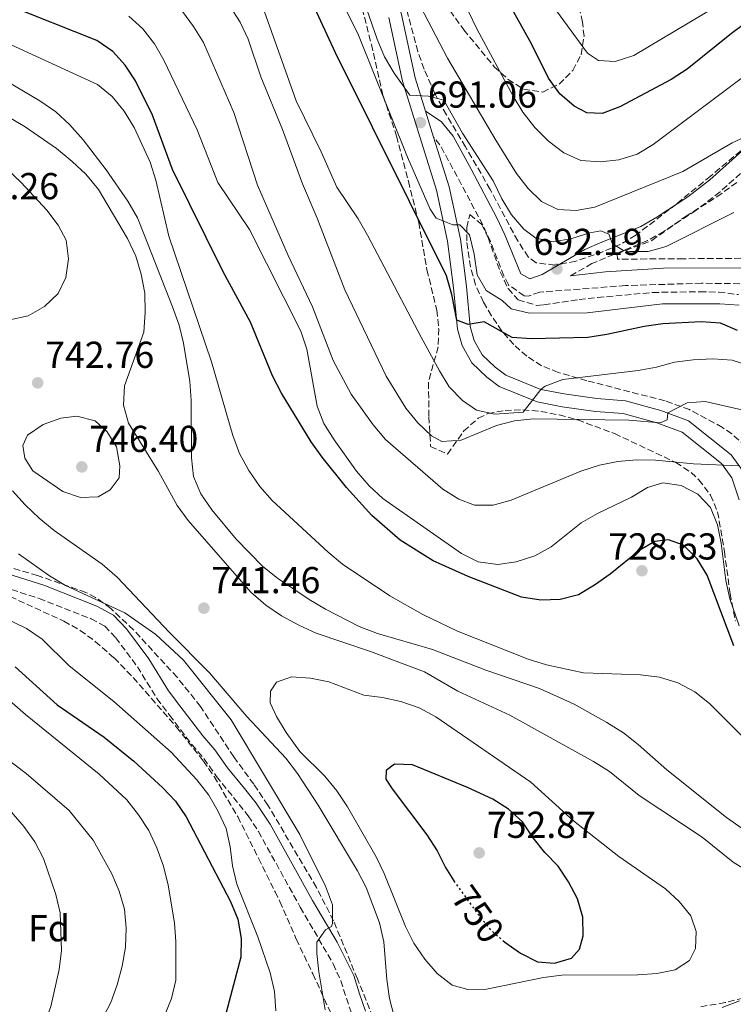
# Model space of a CAD drawing. Units: metres. Extents: x 559793 to 563231, y 4717123 to 4719467.
# Drawn here: x 560469 to 560660, y 4717835 to 4718098 of the extents above; entities that cross this region are included whole.
import ezdxf
from ezdxf.enums import TextEntityAlignment as Align

# ---------------------------------------------------------------- set-up
doc = ezdxf.new("R2010")
doc.units = ezdxf.units.M
doc.header["$MEASUREMENT"] = 0
doc.linetypes.add('DGN Style 3', pattern=[2.435890702152634, 1.739921930109024, -0.6959687720436097])
doc.linetypes.add('DGN Style 5', pattern=[1.217945351076317, 0.5219765790327072, -0.6959687720436097])
for name, color, linetype, lineweight in [('Camino', 7, 'DGN Style 3', 0), ('Cota de curva de nivel directora', 7, 'Continuous', 0), ('Cota de punto acotado terreno', 7, 'Continuous', 0), ('Curva de nivel directora', 30, 'Continuous', 30), ('Curva de nivel directora no vista', 30, 'DGN Style 5', 30), ('Curva de nivel intermedia', 30, 'Continuous', 0), ('Etiqueta de zona arbolada', 92, 'Continuous', 0), ('Línea de pista sin pavimentar', 7, 'Continuous', 0), ('Margen derecho', 7, 'Continuous', 0), ('Punto acotado terreno (símbolo)', 7, 'Continuous', 0), ('Zona arbolada', 92, 'DGN Style 3', 0)]:
    doc.layers.add(name, color=color, linetype=linetype, lineweight=lineweight)
doc.styles.add('Style-Arial', font='arial.ttf')

# ---------------------------------------------------------------- blocks, each defined once
blk = doc.blocks.new('5PATER')
at = {"layer": 'Punto acotado terreno (símbolo)', "linetype": 'Continuous', "lineweight": 0}
h = blk.add_hatch(color=51, dxfattribs=at)
edge = h.paths.add_edge_path()
edge.add_ellipse((0, 0), major_axis=(-0.1095731443231308, -0.1110710700762829), ratio=0.9994222409660317, start_angle=0, end_angle=360)

msp = doc.modelspace()

# ---------------------------------------------------------------- linework, layer by layer
at = {"layer": 'Camino', "color": 7, "linetype": 'DGN Style 3', "lineweight": 0}
for points in [[(560671.3599999979, 4718027.570000002, 695.0700000000071), (560651.3900000011, 4718027.84, 694.5099999999949), (560631.0799999977, 4718027.2, 693.600000000006), (560608.1900000017, 4718025.45, 691.3600000000007), (560605.1000000006, 4718024.410000001, 691.3500000000058), (560603.9899999973, 4718024.449999999, 691.279999999999), (560599.7800000008, 4718027.430000001, 690.6100000000007), (560598.5300000012, 4718029.82, 690.4199999999983), (560594.9699999985, 4718039.050000002, 689.8399999999967), (560592.9499999977, 4718043.400000001, 689.7200000000012), (560586.1299999983, 4718056.32, 690.1999999999972), (560581.4999999992, 4718064.790000002, 690.1999999999972), (560579.7800000003, 4718066.859999999, 690.1999999999972)], [(560669.1099999994, 4718063.700000001, 685.2599999999948), (560656.350000001, 4718052.25, 685.7599999999949), (560649.9699999972, 4718047.340000002, 686.5800000000019), (560641.3299999982, 4718041.670000001, 687.9700000000012), (560637.0100000021, 4718039.240000002, 688.6199999999953), (560622.129999998, 4718033.119999999, 691.1699999999984), (560616.3900000004, 4718029.800000002, 691.3600000000007)], [(560464.6799999997, 4717946.66, 734.679999999993), (560474.3500000013, 4717943.560000002, 734.7899999999937), (560488.2499999997, 4717938.140000002, 734.7700000000042), (560491.9099999986, 4717936.15, 734.600000000006), (560494.8199999989, 4717933.060000001, 734.600000000006), (560500.6200000015, 4717925.310000001, 734.5899999999965), (560505.8699999995, 4717916.770000001, 734.2899999999936), (560509.1799999999, 4717912.390000001, 734.0899999999967), (560515.2199999993, 4717904.460000002, 733.3200000000071), (560518.3900000011, 4717900.790000002, 732.3999999999943), (560521.7600000016, 4717895.990000002, 732.3999999999943), (560526.3099999981, 4717890.390000002, 732.4199999999983), (560530.2300000008, 4717885.480000001, 733), (560532.9600000001, 4717881.280000002, 733.1600000000037), (560544.1700000016, 4717861.000000001, 734.0200000000042), (560552.9499999993, 4717845.9, 736.0899999999967), (560555.0100000022, 4717841.380000001, 736.5399999999937), (560556.4800000008, 4717836.730000001, 736.6600000000037), (560558.1299999983, 4717831.900000001, 737.4600000000065)]]:
    msp.add_polyline3d(points, dxfattribs=at)
at = {"layer": 'Curva de nivel directora', "color": 30, "linetype": 'Continuous', "lineweight": 30, "flags": 128}
for points, elevation in [([(560683.8399999992, 4718112.77), (560659.44, 4718094.600000001), (560647.5699999989, 4718085.02), (560643.2599999994, 4718082.330000001), (560629.5499999989, 4718075.010000001), (560624.8899999985, 4718073.180000001), (560620.7699999991, 4718073.380000002), (560617.3600000005, 4718075.210000002), (560613.5400000005, 4718078.430000001), (560610.5099999995, 4718082.619999999), (560605.9599999988, 4718091.859999999), (560586.2699999991, 4718127.190000001)], 675.0000000000001), ([(560661.0599999982, 4718015.180000001), (560656.4499999993, 4718017.130000001), (560651.3499999986, 4718017.54), (560641.069999999, 4718017.020000001), (560636.0599999999, 4718016.300000002), (560626.0799999998, 4718014.100000001), (560620.9900000005, 4718013.290000001), (560605.8600000005, 4718012.960000002), (560600.7699999987, 4718013.290000001), (560593.2999999986, 4718017.550000001), (560589.0400000006, 4718016.770000001), (560586.0299999999, 4718017.949999999), (560584.6500000008, 4718024.830000001), (560583.209999999, 4718029.810000001), (560553.5999999996, 4718089.45), (560540.7000000004, 4718117.24)], 700.0000000000001), ([(560660.0900000003, 4717930.900000002), (560652.9199999999, 4717949.78), (560650.2399999999, 4717954.180000002), (560646.5699999997, 4717957.78), (560642.5699999988, 4717959.220000002), (560638.9000000008, 4717958.770000001), (560634.8999999999, 4717956.470000001), (560626.9699999995, 4717950.050000001), (560622.8399999988, 4717947.100000001), (560618.5599999984, 4717944.53), (560613.5899999996, 4717943.32), (560608.4299999987, 4717943.11), (560603.319999999, 4717943.900000002), (560589.0299999994, 4717949.470000002), (560579.7099999988, 4717953.609999999), (560570.8799999999, 4717959.11), (560563.3200000004, 4717965.750000001), (560556.5399999989, 4717973.25), (560549.980000001, 4717981.33), (560547.0799999996, 4717985.4), (560539.1299999991, 4717998.480000001), (560536.6999999994, 4718003.050000002), (560530.85, 4718017.439999999), (560523.5199999987, 4718030.859999999), (560510.019999998, 4718058.250000002), (560504.6499999992, 4718072.750000001), (560500.1299999997, 4718081.92), (560497.3800000004, 4718086.12), (560494.0199999987, 4718089.820000002), (560489.7599999984, 4718092.720000003), (560465.9899999995, 4718102.180000001)], 725.0000000000001), ([(560467.9299999997, 4717925.310000001), (560479.1399999991, 4717915.130000001), (560491.7099999997, 4717906.470000002), (560499.7099999995, 4717900.060000001), (560507.3699999994, 4717893.060000001), (560510.7800000003, 4717889.33), (560513.6300000001, 4717885.220000002), (560525.5199999991, 4717862.590000001), (560527.4799999993, 4717857.800000001), (560528.4000000001, 4717852.690000001), (560528.2900000006, 4717847.690000001), (560524.3300000001, 4717832.9)], 725.0000000000001), ([(560598.2899999998, 4717852.160000001), (560598.8199999996, 4717851.7), (560603.0099999983, 4717848.770000001), (560607.5599999991, 4717846.45), (560612.1500000001, 4717846.060000001), (560616.6699999997, 4717847.369999999), (560618.829999999, 4717849.789999999), (560619.7499999999, 4717853.33), (560619.7000000007, 4717858.33), (560618.2999999991, 4717863.25), (560615.8200000003, 4717867.82), (560613.0699999989, 4717872.01), (560609.5300000005, 4717875.680000001), (560606.3900000001, 4717879.609999999), (560603.5699999994, 4717883.810000001), (560599.8299999998, 4717887.210000001), (560595.5899999997, 4717889.910000001), (560588.8300000007, 4717893.050000002), (560574.1499999999, 4717899.08), (560569.2999999997, 4717899.280000002), (560567.1399999983, 4717897.58), (560567.0699999988, 4717895.28), (560568.7099999995, 4717892.66), (560577.9499999997, 4717880.34), (560580.7599999993, 4717876.08), (560583.0199999991, 4717871.62), (560585.2299999996, 4717868.100000001)], 750.0000000000002)]:
    msp.add_lwpolyline(points, dxfattribs=dict(at, elevation=elevation))
at = {"layer": 'Curva de nivel directora no vista', "color": 30, "linetype": 'DGN Style 5', "lineweight": 30, "elevation": 750.0000000000005, "flags": 128}
msp.add_lwpolyline([(560585.2299999996, 4717868.100000001), (560585.7199999992, 4717867.330000001), (560591.6799999982, 4717859.09), (560595.0499999989, 4717854.970000001), (560598.2899999998, 4717852.160000001)], dxfattribs=at)
at = {"layer": 'Curva de nivel intermedia', "color": 30, "linetype": 'Continuous', "lineweight": 0, "flags": 128}
for points, elevation in [([(560608.640000001, 4718049.720000001), (560605.04, 4718053.189999999), (560601.9900000013, 4718057.17), (560596.3899999999, 4718066.039999999), (560583.4800000017, 4718087.999999999), (560574.1200000008, 4718106.009999998), (560565.6699999997, 4718129.810000001), (560563.8099999999, 4718131.220000002), (560560.8799999997, 4718131.319999999), (560557.4800000021, 4718133.15), (560556.4900000021, 4718135.640000001), (560549.0399999998, 4718149.069999999), (560546.0100000012, 4718153.470000001), (560542.8700000008, 4718157.539999999), (560539.2000000007, 4718160.940000001), (560534.870000001, 4718163.83), (560525.6300000009, 4718168.090000001), (560520.9200000013, 4718169.859999998), (560505.7100000009, 4718172.480000001), (560500.8000000002, 4718173.529999998), (560496.0500000004, 4718175.100000001), (560482.4500000017, 4718182.38), (560472.9499999998, 4718186.05), (560468.1799999999, 4718187.560000001)], 685.0000000000001), ([(560566.6799999999, 4718088.390000001), (560564.7199999996, 4718093.08), (560561.3500000013, 4718102.779999998), (560557.1500000013, 4718117.359999998), (560553.4100000019, 4718126.859999998), (560549.0399999998, 4718135.869999998), (560546.3399999997, 4718140.17), (560539.7900000006, 4718148.029999999), (560536.1800000009, 4718151.7), (560531.9699999997, 4718154.4), (560527.2100000011, 4718156.420000001), (560512.66, 4718161.01), (560473.2200000003, 4718171.180000001), (560458.6400000001, 4718175.529999999)], 690), ([(560575.6100000017, 4717990.55), (560572.4100000008, 4717994.399999999), (560567.1100000013, 4718002.970000001), (560556.0300000014, 4718026.099999999), (560548.6799999999, 4718045.220000001), (560544.7599999995, 4718054.430000001), (560539.4500000009, 4718068.940000001), (560533.6200000015, 4718083.029999998), (560530.2100000007, 4718093.119999998), (560528.0800000007, 4718097.650000001), (560525.3400000002, 4718101.909999999), (560518.5499999998, 4718109.699999998), (560514.4200000013, 4718112.789999997), (560496.2699999994, 4718122.359999998), (560481.9900000012, 4718127.600000001), (560457.430000001, 4718134.519999998)], 710.0000000000002), ([(560661.4400000004, 4718021.99), (560656.2800000017, 4718022.320000002), (560640.9400000017, 4718022.33), (560620.8200000004, 4718019.909999999), (560605.42, 4718019.84), (560600.5099999993, 4718020.96), (560598.0799999997, 4718023.249999999), (560593.8300000007, 4718025.869999998), (560591.4200000011, 4718030.059999999), (560590.6000000008, 4718035.619999998), (560589.3600000005, 4718040.789999999), (560586.8200000012, 4718043.439999999), (560584.9800000016, 4718043.439999999), (560580.4599999997, 4718045.210000002), (560578.8900000007, 4718047.63), (560572.8600000002, 4718061.529999998), (560559.570000002, 4718094.56), (560550.4600000014, 4718112.709999999)], 695), ([(560659.5000000002, 4718104.369999997), (560633.2800000015, 4718088.739999999), (560628.3700000009, 4718087.069999999), (560623.9100000017, 4718087.4), (560620.900000001, 4718089.369999999), (560611.9199999999, 4718101.619999998)], 670.0000000000001), ([(560661.4300000014, 4717979.03), (560649.2400000008, 4717979.59), (560639.0999999997, 4717980.519999999), (560633.9900000001, 4717980.59), (560629.0100000001, 4717980.13), (560624.0999999995, 4717979.2), (560619.1500000008, 4717977.590000001), (560600.5700000019, 4717969.850000001), (560595.7199999995, 4717968.539999999), (560590.7200000016, 4717968.46), (560586.5400000017, 4717970.109999999), (560582.2900000004, 4717972.74), (560566.9600000015, 4717986.100000001), (560563.6199999999, 4717989.96), (560557.7300000002, 4717998.17), (560552.9900000016, 4718007.189999999), (560547.4300000005, 4718021.560000001), (560540.9300000007, 4718035.27), (560532.740000001, 4718054.069999999), (560526.4100000008, 4718073.470000001), (560518.2800000015, 4718092.210000001), (560515.6600000019, 4718096.470000001), (560512.6500000011, 4718100.460000001)], 715.0000000000001), ([(560664.3300000007, 4718005.74), (560659.5600000006, 4718007.229999999), (560654.4300000009, 4718007.58), (560649.2000000007, 4718007.380000001), (560644.2200000006, 4718006.730000001), (560639.3900000004, 4718005.419999998), (560634.4500000007, 4718004.52), (560614.3200000006, 4718002.059999999), (560609.6300000012, 4718000.269999999), (560608.5000000001, 4717999.449999998), (560603.7800000017, 4717993.369999998), (560596.1799999998, 4717992.850000001), (560591.2900000014, 4717993.890000001), (560587.5300000019, 4717996.449999998), (560583.9900000015, 4718000.119999999), (560581.3499999995, 4718004.369999998), (560576.47, 4718013.409999999), (560562.1100000012, 4718040.689999999), (560559.6200000012, 4718045.079999999), (560553.9600000017, 4718053.470000001), (560549.7300000006, 4718062.970000001), (560543.0800000009, 4718076.609999999), (560534.6000000006, 4718100.4)], 705), ([(560689.5700000002, 4718099.679999998), (560685.0599999996, 4718097.060000001), (560672.1300000013, 4718088.619999998), (560663.1000000011, 4718083.33), (560638.5200000008, 4718064.92), (560634.2400000005, 4718062.349999999), (560629.35, 4718060.789999999), (560624.3699999999, 4718060.27), (560619.190000001, 4718060.67), (560614.6300000013, 4718062.710000001), (560610.5499999998, 4718065.779999999), (560606.8700000007, 4718069.439999999), (560603.660000001, 4718073.58), (560601.0200000012, 4718077.82), (560591.3400000007, 4718095.81), (560589.1200000012, 4718100.439999999)], 680), ([(560606.8500000006, 4717954.949999998), (560601.8799999995, 4717953.33), (560596.9199999997, 4717952.619999999), (560591.7200000007, 4717953.33), (560587.2600000014, 4717955.609999999), (560566.2300000007, 4717970.310000001), (560562.5300000014, 4717973.679999999), (560559.190000002, 4717977.600000001), (560553.2599999999, 4717985.939999999), (560550.4400000013, 4717990.3), (560548.7100000012, 4717994.989999999), (560545.9199999997, 4718010.159999999), (560544.3500000006, 4718015.01), (560530.5999999996, 4718042.21), (560522.1399999994, 4718054.789999999), (560516.6100000018, 4718068.88), (560507.6700000011, 4718087.430000001), (560505.2300000003, 4718091.789999999), (560502.0300000019, 4718095.82), (560498.3700000006, 4718099.220000001)], 720), ([(560664.3799999997, 4717904.63), (560653.5700000003, 4717915.509999998), (560649.5800000007, 4717918.589999998), (560645.060000001, 4717921.019999998), (560640.2100000007, 4717922.529999999), (560635.100000001, 4717923.180000001), (560619.8900000006, 4717923.640000001), (560609.9300000007, 4717925.810000001), (560605.0800000003, 4717927.319999999), (560586.1500000006, 4717934.859999998), (560576.9100000004, 4717939.25), (560568.0600000012, 4717944.3), (560555.4800000016, 4717952.749999999), (560551.6200000015, 4717955.970000001), (560536.6799999994, 4717969.73), (560533.3400000001, 4717973.529999999), (560530.3899999995, 4717977.729999999), (560527.9000000019, 4717982.310000001), (560526.1300000015, 4717987.099999999), (560520.4299999997, 4718006.82), (560509.0400000013, 4718040.380000001), (560505.5700000001, 4718055.380000002), (560504.0600000013, 4718060.17), (560499.800000001, 4718069.470000001), (560497.0499999997, 4718073.869999998), (560493.8399999999, 4718077.730000001), (560489.9800000018, 4718080.939999999), (560466.9100000004, 4718091.560000001)], 730), ([(560660.0800000014, 4718046.699999998), (560641.9899999999, 4718037.659999998), (560637.1399999995, 4718036.349999999), (560632.1399999994, 4718036.289999999), (560630.5700000003, 4718036.59), (560627.64, 4718038.380000001), (560626.660000001, 4718040.940000001), (560624.4999999995, 4718041.859999998), (560621.5500000013, 4718041.269999999), (560616.7600000014, 4718039.76), (560611.8300000007, 4718038.92), (560607.13, 4718039.9), (560603.9200000003, 4718042.319999999), (560600.6500000001, 4718046.11), (560598.0300000005, 4718050.380000002), (560595.7300000006, 4718055.17), (560587.5200000008, 4718067.930000001), (560582.4900000016, 4718076.800000001), (560578.4400000015, 4718077.839999998), (560573.4300000002, 4718078.070000002), (560569.2500000005, 4718083.999999999), (560566.6799999999, 4718088.390000001)], 690), ([(560626.1200000001, 4717910.41), (560617.3400000003, 4717915.26), (560608.1000000001, 4717919.449999999), (560593.7400000013, 4717924.429999999), (560579.5299999999, 4717929.939999999), (560564.8300000014, 4717934.17), (560559.8700000015, 4717936.039999999), (560550.8900000006, 4717940.660000001), (560546.5499999998, 4717943.289999999), (560538.0499999995, 4717948.96), (560534.1700000014, 4717952.119999998), (560526.9800000008, 4717959.439999999), (560520.480000001, 4717967.239999999), (560517.5400000017, 4717971.5), (560515.6600000019, 4717976.140000001), (560515.0600000006, 4717981.189999999), (560514.9900000015, 4717996.599999999), (560514.6800000007, 4718001.59), (560512.9599999996, 4718011.810000001), (560511.7600000015, 4718016.659999999), (560510.0200000004, 4718021.500000001), (560502.5500000003, 4718040.58), (560500.6500000004, 4718045.29), (560498.1000000001, 4718049.749999999), (560492.2599999995, 4718058.140000001), (560486.1500000008, 4718066.189999999), (560482.5000000007, 4718070.259999999), (560478.8300000007, 4718073.67), (560474.5700000003, 4718076.619999998), (560465.7999999995, 4718081.73)], 735.0000000000001), ([(560668.5300000004, 4717867.74), (560659.8500000011, 4717873.08), (560651.6000000011, 4717879.73), (560634.7300000022, 4717890.859999998), (560626.7700000005, 4717897.300000001), (560622.5199999993, 4717899.939999998), (560600.1699999997, 4717912.350000001), (560586.3000000003, 4717918.749999999), (560577.3600000018, 4717923.98), (560562.9500000017, 4717929.42), (560548.3899999994, 4717934.25), (560543.8000000007, 4717936.380000001), (560539.1, 4717938.929999999), (560534.9800000006, 4717941.77), (560530.9700000007, 4717945.220000001), (560514.2000000001, 4717964.359999998), (560511.2699999998, 4717968.41), (560506.2699999998, 4717977.470000001), (560498.2200000008, 4717990.38), (560496.9199999999, 4717995.21), (560497.1800000014, 4718000.359999998), (560502.3200000001, 4718014.730000001), (560502.7400000005, 4718020.060000001), (560502.6100000007, 4718025.180000001), (560501.6300000016, 4718030.220000001), (560500.19, 4718035.07), (560497.9600000015, 4718039.789999999), (560490.220000001, 4718052.849999999), (560486.8300000003, 4718056.96), (560483.2100000015, 4718060.410000001), (560478.9600000002, 4718063.84), (560470.5800000007, 4718069.680000001), (560461.8400000011, 4718074.83)], 740.0000000000001), ([(560668.7100000015, 4718069.590000001), (560659.5600000006, 4718065.38), (560646.4000000021, 4718057.720000001), (560622.9200000016, 4718048.15), (560617.9400000017, 4718047.23), (560612.9600000016, 4718047.580000001), (560608.640000001, 4718049.720000001)], 685.0000000000001), ([(560466.5100000004, 4718018.039999999), (560471.3800000007, 4718019.140000001), (560475.8100000009, 4718021.579999999), (560479.4200000007, 4718025.05), (560481.4500000002, 4718029.369999998), (560482.1699999999, 4718034.349999999), (560481.6100000012, 4718039.319999999), (560479.4200000007, 4718043.329999999), (560476.4099999999, 4718047.33), (560469.53, 4718054.74), (560465.8600000021, 4718058.210000001)], 745), ([(560662.1700000013, 4717993.95), (560652.3400000011, 4717996.240000002), (560647.5399999998, 4717995.87), (560642.3699999999, 4717993.140000001), (560642.2500000015, 4717991.33), (560640.4800000011, 4717990.55), (560631.9500000017, 4717991.199999998), (560606.4000000013, 4717991.599999999), (560601.4300000003, 4717991.08), (560596.5800000001, 4717989.84), (560587.1400000007, 4717985.900000001), (560582.0199999999, 4717985.51), (560579.2100000003, 4717987.079999999), (560575.6100000017, 4717990.55)], 710.0000000000001), ([(560484.3899999994, 4717992.249999999), (560480.1300000014, 4717991.759999999), (560475.4100000008, 4717990.060000001), (560471.2199999997, 4717987.239999999), (560470.0399999997, 4717984.42), (560470.4900000012, 4717981.079999999), (560472.6600000014, 4717977.67), (560480.7199999993, 4717972.17), (560485.4400000002, 4717970.539999999), (560490.1500000019, 4717970.720000001), (560493.3600000015, 4717972.559999999), (560495.7199999996, 4717975.829999999), (560495.9200000007, 4717979.039999999), (560494.9999999999, 4717984.090000001), (560492.5800000014, 4717988.09), (560489.3700000017, 4717991.039999999), (560484.3899999994, 4717992.249999999)], 745), ([(560661.4400000004, 4717936.28), (560658.9500000004, 4717943.430000001), (560657.9100000011, 4717948.32), (560656.6600000015, 4717958.369999998), (560655.6800000004, 4717963.279999998), (560653.7699999993, 4717967.900000001), (560650.4400000012, 4717971.48), (560645.9800000018, 4717973.769999999), (560641.030000001, 4717974.499999999), (560636.9400000006, 4717973.25), (560632.6800000003, 4717970.63), (560623.5700000019, 4717966.24), (560619.2200000001, 4717963.759999999), (560611.2500000016, 4717957.329999999), (560606.8500000006, 4717954.949999998)], 720), ([(560467.2300000022, 4717972.359999998), (560470.6200000008, 4717968.569999999), (560474.3800000004, 4717964.990000002), (560478.3700000001, 4717961.740000002), (560491.170000001, 4717952.689999999), (560495.190000002, 4717949.289999999), (560509.1799999999, 4717934.449999999), (560519.8900000008, 4717923.67), (560529.9100000013, 4717912.010000001), (560540.3300000017, 4717900.869999998), (560543.4100000017, 4717896.789999999), (560548.9200000013, 4717888.34), (560559.4600000003, 4717870.769999999), (560561.7600000004, 4717866.320000002), (560565.3600000012, 4717856.88), (560566.5200000012, 4717851.810000001), (560567.260000001, 4717841.680000001), (560568.0400000011, 4717836.630000001), (560569.2600000015, 4717831.779999998), (560571.5100000001, 4717827.130000002), (560574.7199999999, 4717823.2), (560578.9800000001, 4717820.84), (560582.3200000017, 4717820.970000002), (560606.6400000005, 4717829.09)], 740.0000000000002), ([(560468.8500000006, 4717955.46), (560477.0900000016, 4717949.630000001), (560481.3899999999, 4717947.050000001), (560497.290000001, 4717939.720000001), (560505.540000001, 4717933.890000001), (560512.9500000007, 4717927.02), (560525.6599999999, 4717911.149999999), (560544.0000000017, 4717880.480000001), (560550.940000002, 4717866.649999999), (560552.7400000013, 4717861.689999999), (560552.7900000005, 4717856.67), (560552.510000001, 4717855.9), (560550.940000002, 4717854.98), (560548.5800000017, 4717851.640000001), (560548.5800000017, 4717848.689999999), (560549.1600000005, 4717843.720000001)], 735.0000000000001), ([(560457.1800000007, 4717942.220000001), (560471.0099999997, 4717935.539999999), (560475.2000000007, 4717932.65), (560482.3399999999, 4717925.509999999), (560494.3300000017, 4717916), (560509.6700000016, 4717902.430000001)], 730), ([(560541.8499999993, 4717922.609999999), (560537.7800000012, 4717921.17), (560536.2100000001, 4717918.81), (560536.1400000006, 4717915.67), (560537.7800000012, 4717911.999999999), (560540.3899999997, 4717907.689999999), (560544.070000001, 4717902.630000002), (560550.7499999999, 4717896.009999999), (560553.8900000001, 4717892.109999998), (560556.7500000012, 4717887.859999999), (560564.4500000015, 4717874.509999999), (560566.6100000006, 4717869.989999999), (560572.240000001, 4717855.829999999), (560574.5299999998, 4717851.380000001), (560577.4800000003, 4717847.109999999), (560580.7400000015, 4717843.33), (560584.7400000002, 4717840.149999999), (560588.9500000012, 4717839.05), (560593.9500000014, 4717839.15), (560609.1300000005, 4717842.259999999), (560614.0999999993, 4717842.850000001), (560634.4300000005, 4717842.970000001), (560639.4700000008, 4717843.300000001), (560644.3900000005, 4717844.279999999), (560648.1900000003, 4717846.77), (560649.7599999993, 4717849.98), (560650.0200000008, 4717854.51), (560648.5800000014, 4717858.76), (560645.440000001, 4717862.57), (560641.7700000008, 4717865.970000001), (560629.2699999994, 4717874.619999998), (560617.2199999996, 4717884.109999998), (560605.8, 4717894.490000002), (560580.3800000015, 4717911.92), (560575.9200000003, 4717914.279999999), (560571.070000002, 4717915.989999999), (560566.1600000013, 4717917.100000001), (560561.1900000003, 4717917.689999999), (560551.8099999992, 4717921.230000001), (560546.8899999997, 4717922.279999998), (560541.8499999993, 4717922.609999999)], 745), ([(560462.780000002, 4717919.359999999), (560470.7400000015, 4717912.529999998), (560490.4000000021, 4717896.599999999), (560497.8000000005, 4717889.720000001), (560500.9500000001, 4717885.720000001), (560503.6400000011, 4717881.509999999), (560505.8099999992, 4717876.869999999), (560507.6300000009, 4717871.96), (560508.8700000015, 4717866.92), (560510.5099999999, 4717856.890000001), (560510.900000001, 4717851.779999998), (560510.900000001, 4717841.49), (560509.7800000011, 4717836.62), (560507.7500000016, 4717831.79), (560505.4100000013, 4717827.369999998), (560499.5599999996, 4717819.17), (560496.1599999999, 4717815.350000001), (560488.5500000013, 4717808.4), (560485.1300000015, 4717804.750000001), (560479.7800000005, 4717796.060000001), (560470.9800000007, 4717777.470000001), (560469.5000000009, 4717772.699999998), (560467.8300000012, 4717762.600000001)], 720), ([(560670.6400000004, 4717876.17), (560658.0800000009, 4717885), (560642.1599999997, 4717897.71), (560634.4999999999, 4717904.509999999), (560630.5900000005, 4717907.619999998), (560626.1200000001, 4717910.41)], 735.0000000000001), ([(560462.6800000013, 4717902.899999999), (560470.9300000014, 4717896.810000001), (560482.4200000003, 4717886.88), (560488.8100000006, 4717878.970000001), (560493.7999999997, 4717869.929999999), (560495.7599999999, 4717865.279999999), (560497.1900000004, 4717860.489999999), (560497.5900000005, 4717855.440000001), (560497.480000001, 4717850.319999999), (560496.5900000014, 4717845.279999999), (560495.2300000001, 4717840.25), (560493.5300000013, 4717835.539999999), (560488.7400000015, 4717826.359999998), (560485.9100000017, 4717822.23), (560482.6700000007, 4717818.31), (560475.440000002, 4717810.890000001), (560472.3700000009, 4717806.949999998), (560469.9700000003, 4717802.399999999), (560468.3200000008, 4717797.569999999)], 715.0000000000001), ([(560509.6700000016, 4717902.430000001), (560516.5400000003, 4717895.029999999), (560519.6900000019, 4717890.960000002), (560522.24, 4717886.640000001), (560524.3400000011, 4717882.05), (560525.4499999997, 4717877.139999999), (560526.0399999998, 4717872.09), (560527.22, 4717867.17), (560532.8500000006, 4717853.08), (560536.1299999994, 4717843.449999998), (560537.3099999996, 4717838.470000001), (560537.6300000015, 4717833.359999998)], 730), ([(560466.9300000005, 4717886.390000001), (560470.280000001, 4717882.58), (560473.2200000003, 4717878.519999999), (560475.4900000012, 4717874.059999999), (560478.7900000004, 4717864.430000001), (560479.9700000006, 4717859.52), (560480.2900000003, 4717849.419999998), (560479.7000000001, 4717844.380000001), (560477.4699999995, 4717834.480000001), (560472.2300000001, 4717820.199999998), (560470.1200000001, 4717815.66), (560467.4400000002, 4717811.289999999)], 710.0000000000001), ([(560549.1600000005, 4717843.720000001), (560550.8100000002, 4717833.619999998)], 735.0000000000001), ([(560656.9000000008, 4717834.250000001), (560661.5800000012, 4717836.000000001)], 740.0000000000001)]:
    msp.add_lwpolyline(points, dxfattribs=dict(at, elevation=elevation))
at = {"layer": 'Línea de pista sin pavimentar', "color": 7, "linetype": 'Continuous', "lineweight": 0, "extrusion": (0.9488654928727039, 0.3064181165960284, 0.07590925014241208), "elevation": 1977668.451078689, "flags": 128}
msp.add_lwpolyline([(4317496.176245234, -149864.3682453247), (4317498.608315581, -149864.6089397931), (4317503.466310183, -149865.3410521346)], dxfattribs=at)
at = {"layer": 'Línea de pista sin pavimentar', "color": 7, "linetype": 'Continuous', "lineweight": 0}
for points in [[(560577.61, 4718073.820000002, 690.3899999999994), (560574.8399999985, 4718082.720000003, 688.979999999996), (560571.1900000006, 4718099.670000002, 687.350000000006), (560566.2899999988, 4718119.050000001, 686.029999999999), (560563.5799999975, 4718132.340000001, 684.7599999999949), (560562.5300000014, 4718140.45, 683.7700000000041), (560561.0100000015, 4718148.430000001, 682.7400000000052), (560557.9899999973, 4718155.730000002, 681.7400000000052), (560549.7300000006, 4718171.380000001, 678.8600000000007), (560545.0799999969, 4718176.610000002, 677.4199999999986), (560536.6599999992, 4718183.529999999, 675.929999999993), (560518.7499999988, 4718195.210000002, 671.8699999999953), (560510.4299999994, 4718201.790000003, 671.4100000000036), (560493.8299999987, 4718215.080000001, 667.6199999999955), (560484.4899999979, 4718223.830000001, 666.8899999999994), (560478.890000001, 4718228.540000001, 665.929999999993), (560471.6800000003, 4718232.75, 665.6399999999995), (560462.2800000013, 4718239.300000001, 664.8899999999995)], [(560661.510000002, 4717969.900000001, 716.3399999999967), (560659.4800000001, 4717975.800000003, 715.550000000003), (560656.789999999, 4717979.600000001, 714.4600000000065), (560646.2500000001, 4717987.990000002, 711.3099999999977), (560639.4299999983, 4717990.550000003, 709.9100000000034), (560630.4499999996, 4717992.970000001, 708.679999999993), (560623.0500000012, 4717993.560000001, 707.6399999999995), (560614.1399999995, 4717994.810000001, 706.2200000000014), (560607.5199999989, 4717996.12, 705.070000000007), (560597.36, 4718000.190000001, 702.0599999999977), (560594.0199999984, 4718002.740000002, 701.6100000000006), (560590.0199999998, 4718006.540000001, 700.8699999999953), (560587.4699999993, 4718011.200000001, 700.4600000000065), (560586.1599999995, 4718015.590000001, 699.5899999999967), (560585.1099999989, 4718026.600000001, 698.2599999999949), (560583.5399999977, 4718039.050000002, 695.5), (560580.5899999995, 4718052.750000001, 692.7200000000014), (560575.7500000002, 4718068.150000001, 691.1199999999953), (560571.4899999978, 4718081.840000002, 688.979999999996), (560567.8199999998, 4718098.880000004, 687.350000000006)], [(560664.620000001, 4717971.49, 716.2599999999949), (560662.5899999993, 4717977.390000002, 715.550000000003), (560659.3299999982, 4717982.000000001, 714.4600000000065), (560647.9699999989, 4717991.040000002, 711.3099999999977), (560640.4899999978, 4717993.84, 709.9100000000034), (560631.0500000009, 4717996.390000001, 708.679999999993), (560623.4299999989, 4717997.000000001, 707.6399999999995), (560614.7099999995, 4717998.220000002, 706.2200000000014), (560608.5000000001, 4717999.45, 705.070000000007), (560599.0900000001, 4718003.220000002, 702.0599999999977), (560596.2699999993, 4718005.380000001, 701.6100000000006), (560592.8000000003, 4718008.680000001, 700.8699999999953), (560590.6799999991, 4718012.540000002, 700.4600000000065), (560589.5700000004, 4718016.25, 699.5899999999967), (560588.5500000011, 4718026.980000001, 698.2599999999949), (560586.9499999986, 4718039.630000004, 695.5), (560583.94, 4718053.630000002, 692.7200000000014), (560579.7800000003, 4718066.859999999, 691.3600000000007)]]:
    msp.add_polyline3d(points, dxfattribs=at)
at = {"layer": 'Margen derecho', "color": 7, "linetype": 'Continuous', "lineweight": 0}
for points in [[(560577.61, 4718073.820000002, 690.3899999999994), (560581.7800000008, 4718071.03, 690.1999999999972), (560584.9899999984, 4718067.160000001, 690.1999999999972), (560589.8299999975, 4718058.310000001, 690.1999999999972), (560596.7099999995, 4718045.27, 689.7200000000012), (560598.8199999996, 4718040.740000002, 689.8399999999967), (560603.1099999989, 4718030.37, 690.6100000000007), (560605.4899999973, 4718029.02, 691.3500000000058), (560608.7699999984, 4718030.2, 691.3500000000058), (560620.2399999971, 4718036.880000001, 691.1699999999984), (560624.7800000012, 4718038.820000002, 690.6000000000058), (560635.1799999992, 4718043.03, 688.6199999999953), (560639.4999999999, 4718045.480000002, 687.9100000000037), (560647.77, 4718050.930000002, 686.5399999999936), (560653.6599999997, 4718055.480000002, 685.7599999999949), (560666.4400000006, 4718066.950000001, 685.2599999999948)], [(560616.3900000004, 4718029.800000002, 691.3600000000007), (560625.7399999979, 4718030.910000001, 693.1499999999943), (560641.2600000012, 4718031.890000002, 694.1100000000007), (560666.6999999997, 4718031.95, 694.979999999996)], [(560561.6200000016, 4717833.220000003, 737.4499999999972), (560560.0199999991, 4717837.9, 736.6600000000037), (560558.4699999979, 4717842.790000001, 736.5399999999937), (560553.9899999986, 4717851.670000002, 735.6300000000048), (560547.3999999971, 4717862.850000001, 734.0200000000042), (560536.1400000006, 4717883.230000001, 733.1600000000037), (560532.3399999986, 4717888.86, 732.9499999999972), (560529.2099999995, 4717892.740000002, 732.4199999999983), (560524.739999999, 4717898.240000002, 732.3999999999943), (560521.3299999981, 4717903.09, 732.3999999999943), (560518.1200000006, 4717906.810000001, 733.3200000000071), (560511.9600000004, 4717914.890000002, 734.1000000000058), (560508.9499999996, 4717918.87, 734.2899999999936), (560503.7100000004, 4717927.400000001, 734.5899999999965), (560497.6799999998, 4717935.460000002, 734.600000000006), (560494.2100000009, 4717939.130000002, 734.600000000006), (560489.8199999988, 4717941.53, 734.7700000000042), (560475.6000000008, 4717947.070000002, 734.7899999999937), (560465.9699999995, 4717950.16, 734.679999999993)]]:
    msp.add_polyline3d(points, dxfattribs=at)
at = {"layer": 'Zona arbolada', "color": 92, "linetype": 'DGN Style 3', "lineweight": 0}
for points in [[(560577, 4718110.449999999, 685.179999999993), (560587.8700000001, 4718095.600000001, 683.1300000000047), (560596, 4718085.699999999, 681.6399999999994), (560599.6900000004, 4718082.310000001, 680.820000000007), (560603.7999999998, 4718079.710000001, 679.7100000000064), (560608.9600000001, 4718078.939999999, 678.1999999999971), (560613.3600000005, 4718081.050000001, 676.8999999999943), (560617, 4718084.730000001, 675.8300000000017), (560619.2100000001, 4718088.92, 674.7899999999936), (560620.0099999999, 4718093.869999999, 672.6499999999943), (560619.5899999999, 4718097.619999999, 671.1399999999994), (560618.4900000002, 4718102.369999999, 670.1199999999953)], [(560577, 4718110.449999999, 685.179999999993), (560587.8700000001, 4718095.600000001, 683.1300000000047), (560596, 4718085.699999999, 681.6399999999994), (560599.6900000004, 4718082.310000001, 680.820000000007), (560603.7999999998, 4718079.710000001, 679.7100000000064), (560608.9600000001, 4718078.939999999, 678.1999999999971), (560613.3600000005, 4718081.050000001, 676.8999999999943), (560617, 4718084.730000001, 675.8300000000017), (560619.2100000001, 4718088.92, 674.7899999999936), (560620.0099999999, 4718093.869999999, 672.6499999999943), (560619.5899999999, 4718097.619999999, 671.1399999999994), (560618.4900000002, 4718102.369999999, 670.1199999999953)], [(560560.0899999999, 4718103.67, 690.0899999999965), (560563.1699999999, 4718091.67, 692.7100000000064), (560566.3099999996, 4718077.91, 693.1999999999971), (560569.9199999999, 4718067.16, 695.179999999993), (560573.0599999996, 4718055.109999999, 696.2200000000012), (560575.8099999996, 4718044.100000001, 699.1699999999983), (560578.0300000003, 4718031.449999999, 701.2400000000052), (560580.6500000004, 4718020.640000001, 705.3099999999977), (560581.1600000003, 4718015.65, 705.4700000000012), (560580.9800000004, 4718010.810000001, 705.5899999999965), (560578.4299999997, 4718001.32, 707.4799999999959), (560578.5499999998, 4717992.130000001, 708.6100000000006), (560579.0099999999, 4717984.199999999, 711.3300000000019), (560583.5300000003, 4717982.17, 711.3899999999995), (560587.8600000005, 4717988.33, 710.6900000000023), (560591.7300000004, 4717991.720000001, 710.9900000000052), (560594.2800000003, 4717992.980000001, 711.3300000000019), (560598.8899999997, 4717993.810000001, 711.9799999999959), (560603.6399999997, 4717993.980000001, 712.6300000000047), (560608.4800000004, 4717993.550000001, 713.279999999999), (560613.3899999997, 4717992.630000001, 713.929999999993), (560618.3300000001, 4717991.279999999, 714.6000000000058), (560628.1799999997, 4717987.640000001, 715.9499999999972), (560644.5300000003, 4717979.930000001, 718.4199999999983), (560648.6100000005, 4717977.24, 719.179999999993), (560650.7000000002, 4717975.279999999, 719.6100000000006), (560653.7999999998, 4717971.199999999, 720.4799999999959), (560655.7000000002, 4717966.75, 721.4700000000012), (560657.54, 4717956.15, 724.1300000000047), (560659.0300000003, 4717944.859999999, 726.6699999999983), (560660.4699999997, 4717937.539999999, 727.6199999999953)], [(560560.0899999999, 4718103.67, 690.0899999999965), (560563.1699999999, 4718091.67, 692.7100000000064), (560566.3099999996, 4718077.91, 693.1999999999971), (560569.9199999999, 4718067.16, 695.179999999993), (560573.0599999996, 4718055.109999999, 696.2200000000012), (560575.8099999996, 4718044.100000001, 699.1699999999983), (560578.0300000003, 4718031.449999999, 701.2400000000052), (560580.6500000004, 4718020.640000001, 705.3099999999977), (560581.1600000003, 4718015.65, 705.4700000000012), (560580.9800000004, 4718010.810000001, 705.5899999999965), (560578.4299999997, 4718001.32, 707.4799999999959), (560578.5499999998, 4717992.130000001, 708.6100000000006), (560579.0099999999, 4717984.199999999, 711.3300000000019), (560583.5300000003, 4717982.17, 711.3899999999995), (560587.8600000005, 4717988.33, 710.6900000000023)], [(560701.7999999998, 4718098.980000001, 682.2100000000064), (560697.3499999996, 4718096, 682.8999999999943), (560692.79, 4718091.83, 683.6000000000058), (560684.1699999999, 4718082.949999999, 684.6900000000023), (560673.4500000002, 4718073.109999999, 685.1399999999994), (560663.8200000003, 4718064.789999999, 686.1999999999971), (560653.79, 4718056.460000001, 686.8899999999994), (560644.6799999997, 4718049, 688.1199999999953), (560633.8700000001, 4718040.680000001, 688.8800000000047), (560629.6100000005, 4718038.180000001, 689.429999999993), (560625.04, 4718036.24, 690.0800000000017), (560617.8200000003, 4718033.730000001, 690.3600000000006), (560612.2400000002, 4718032.689999999, 690.3300000000017), (560607.2100000001, 4718033.27, 690.929999999993), (560605.0999999996, 4718034.850000001, 691.1000000000058), (560602.2699999996, 4718039.15, 691.1100000000006), (560594.9199999999, 4718052.92, 691.0599999999977), (560588.3300000001, 4718064.279999999, 691.0399999999936), (560583.2199999997, 4718072.84, 690.4100000000036), (560580.0899999999, 4718078.550000001, 689.6499999999943), (560577.2599999999, 4718085.050000001, 688.8099999999977), (560575.6200000001, 4718089.76, 688.3899999999994), (560572.0999999996, 4718102.77, 687.2599999999948)], [(560701.7999999998, 4718098.980000001, 682.2100000000064), (560697.3499999996, 4718096, 682.8999999999943), (560692.79, 4718091.83, 683.6000000000058), (560684.1699999999, 4718082.949999999, 684.6900000000023), (560673.4500000002, 4718073.109999999, 685.1399999999994), (560663.8200000003, 4718064.789999999, 686.1999999999971), (560653.79, 4718056.460000001, 686.8899999999994), (560644.6799999997, 4718049, 688.1199999999953), (560633.8700000001, 4718040.680000001, 688.8800000000047), (560629.6100000005, 4718038.180000001, 689.429999999993), (560625.04, 4718036.24, 690.0800000000017), (560617.8200000003, 4718033.730000001, 690.3600000000006), (560612.2400000002, 4718032.689999999, 690.3300000000017), (560607.2100000001, 4718033.27, 690.929999999993), (560605.0999999996, 4718034.850000001, 691.1000000000058), (560602.2699999996, 4718039.15, 691.1100000000006), (560594.9199999999, 4718052.92, 691.0599999999977), (560588.3300000001, 4718064.279999999, 691.0399999999936), (560583.2199999997, 4718072.84, 690.4100000000036), (560580.0899999999, 4718078.550000001, 689.6499999999943), (560577.2599999999, 4718085.050000001, 688.8099999999977), (560575.6200000001, 4718089.76, 688.3899999999994), (560572.0999999996, 4718102.77, 687.2599999999948)], [(560664.3499999996, 4718034.51, 695.8800000000047), (560646.5800000001, 4718034.380000001, 695.7599999999948), (560636.75, 4718034.32, 694.820000000007), (560628.9500000002, 4718034.26, 694.8000000000029), (560628.8200000003, 4718035.699999999, 693.029999999999), (560638.1500000004, 4718039.279999999, 692.2100000000064), (560647.1100000005, 4718045.65, 691.1100000000006), (560655.4900000002, 4718050.930000001, 689.8099999999977), (560661.2400000002, 4718055, 688.9900000000052)], [(560664.3499999996, 4718034.51, 695.8800000000047), (560646.5800000001, 4718034.380000001, 695.7599999999948), (560636.75, 4718034.32, 694.820000000007), (560628.9500000002, 4718034.26, 694.8000000000029), (560628.8200000003, 4718035.699999999, 693.029999999999), (560638.1500000004, 4718039.279999999, 692.2100000000064), (560647.1100000005, 4718045.65, 691.1100000000006), (560655.4900000002, 4718050.930000001, 689.8099999999977), (560661.2400000002, 4718055, 688.9900000000052)], [(560663.2000000002, 4717984.310000001, 713.529999999999), (560659.4900000002, 4717987.560000001, 712.7700000000042), (560656.9900000002, 4717989.300000001, 712.320000000007), (560648.2199999997, 4717994.039999999, 710.8399999999965), (560641.6600000003, 4717996.380000001, 709.8000000000029), (560620.7699999996, 4718001.779999999, 706.6399999999995), (560613.0899999999, 4718003.980000001, 705.1000000000058), (560608.6500000004, 4718005.789999999, 703.7599999999949), (560604.7100000001, 4718008.300000001, 701.9100000000036), (560601.2000000002, 4718011.42, 699.8600000000006), (560598.0599999996, 4718015.060000001, 697.8699999999953), (560595.2300000004, 4718019.15, 696.25), (560593.0999999996, 4718022.789999999, 695.3899999999994), (560591.0300000003, 4718027.41, 694.8999999999943), (560589.6600000003, 4718032.16, 694.5399999999936), (560588.6500000004, 4718039.140000001, 693.6499999999943), (560588.6500000004, 4718042.720000001, 693.1900000000023), (560589.5, 4718046.189999999, 693.1699999999983), (560592.6399999997, 4718043.59, 692.1900000000023), (560594.3499999996, 4718040.029999999, 691.820000000007), (560597.6299999999, 4718030.850000001, 691.820000000007), (560599.7000000002, 4718026.380000001, 691.820000000007), (560602.4100000003, 4718023.380000001, 691.8300000000017), (560607.3200000003, 4718021.92, 691.9799999999959), (560609.29, 4718022.07, 692.1100000000006), (560618.6600000003, 4718023.449999999, 694.2899999999936), (560623.6200000001, 4718023.99, 694.5800000000017), (560638.3200000003, 4718025.369999999, 694.679999999993), (560650.9699999997, 4718025.539999999, 694.679999999993), (560656.0099999999, 4718025.470000001, 694.679999999993), (560661.2599999999, 4718024.810000001, 694.6399999999994)], [(560641.6600000003, 4717996.380000001, 709.8000000000029), (560620.7699999996, 4718001.779999999, 706.6399999999995), (560613.0899999999, 4718003.980000001, 705.1000000000058), (560608.6500000004, 4718005.789999999, 703.7599999999949), (560604.7100000001, 4718008.300000001, 701.9100000000036), (560601.2000000002, 4718011.42, 699.8600000000006), (560598.0599999996, 4718015.060000001, 697.8699999999953), (560595.2300000004, 4718019.15, 696.25), (560593.0999999996, 4718022.789999999, 695.3899999999994), (560591.0300000003, 4718027.41, 694.8999999999943), (560589.6600000003, 4718032.16, 694.5399999999936), (560588.6500000004, 4718039.140000001, 693.6499999999943), (560588.6500000004, 4718042.720000001, 693.1900000000023), (560589.5, 4718046.189999999, 693.1699999999983), (560592.6399999997, 4718043.59, 692.1900000000023), (560594.3499999996, 4718040.029999999, 691.820000000007), (560597.6299999999, 4718030.850000001, 691.820000000007), (560599.7000000002, 4718026.380000001, 691.820000000007), (560602.4100000003, 4718023.380000001, 691.8300000000017), (560607.3200000003, 4718021.92, 691.9799999999959), (560609.29, 4718022.07, 692.1100000000006), (560618.6600000003, 4718023.449999999, 694.2899999999936), (560623.6200000001, 4718023.99, 694.5800000000017), (560638.3200000003, 4718025.369999999, 694.679999999993), (560650.9699999997, 4718025.539999999, 694.679999999993), (560656.0099999999, 4718025.470000001, 694.679999999993), (560661.2599999999, 4718024.810000001, 694.6399999999994)], [(560663.2000000002, 4717984.310000001, 713.529999999999), (560659.4900000002, 4717987.560000001, 712.7700000000042), (560656.9900000002, 4717989.300000001, 712.320000000007), (560648.2199999997, 4717994.039999999, 710.8399999999965), (560641.6600000003, 4717996.380000001, 709.8000000000029)], [(560587.8600000005, 4717988.33, 710.6900000000023), (560591.7300000004, 4717991.720000001, 710.9900000000052), (560594.2800000003, 4717992.980000001, 711.3300000000019), (560598.8899999997, 4717993.810000001, 711.9799999999959), (560603.6399999997, 4717993.980000001, 712.6300000000047), (560608.4800000004, 4717993.550000001, 713.279999999999), (560613.3899999997, 4717992.630000001, 713.929999999993), (560618.3300000001, 4717991.279999999, 714.6000000000058)], [(560618.3300000001, 4717991.279999999, 714.6000000000058), (560628.1799999997, 4717987.640000001, 715.9499999999972), (560644.5300000003, 4717979.930000001, 718.4199999999983), (560648.6100000005, 4717977.24, 719.179999999993), (560650.7000000002, 4717975.279999999, 719.6100000000006), (560653.7999999998, 4717971.199999999, 720.4799999999959), (560655.7000000002, 4717966.75, 721.4700000000012), (560657.54, 4717956.15, 724.1300000000047), (560659.0300000003, 4717944.859999999, 726.6699999999983), (560660.4699999997, 4717937.539999999, 727.6199999999953)], [(560377.6699999999, 4717984.600000001, 724.529999999999), (560382.8099999996, 4717984.9, 725.3699999999953), (560387.8200000003, 4717985.060000001, 725.5899999999965), (560394.3499999996, 4717984.890000001, 725.570000000007), (560405.1600000003, 4717983.449999999, 726.6999999999972), (560415.0099999999, 4717981.730000001, 726.9600000000065), (560419.8399999999, 4717979.84, 727.9600000000065), (560422.0700000003, 4717978.199999999, 728.5200000000042), (560425.6299999999, 4717974.810000001, 729.429999999993), (560429.2100000001, 4717971, 730.3600000000006), (560435.5899999999, 4717963.359999999, 731.5399999999936), (560441.2100000001, 4717957.859999999, 731.8800000000047), (560445.2699999996, 4717954.9, 731.9799999999959), (560455.5199999996, 4717949.109999999, 732.029999999999), (560480.9699999997, 4717937.5, 732.029999999999), (560485.3200000003, 4717935.029999999, 732.029999999999)], [(560564.5499999998, 4717829.359999999, 740.070000000007), (560559.4299999997, 4717841.859999999, 740.5399999999936), (560553.0599999996, 4717857.390000001, 739.9199999999983), (560548.4800000004, 4717866.32, 739.3500000000058), (560535.5099999999, 4717888.279999999, 737.4400000000023), (560531.7400000002, 4717893.890000001, 736.9400000000023), (560526.3799999999, 4717901.189999999, 736.6600000000036), (560517.4699999997, 4717914.689999999, 737.1999999999972), (560511.2400000002, 4717922.49, 737.6699999999983), (560499.5899999999, 4717935.180000001, 738.2299999999959), (560493.5, 4717940.890000001, 738.25), (560489.4500000002, 4717943.82, 738.25), (560486.8700000001, 4717945.17, 738.25), (560473.9600000001, 4717949.689999999, 738.25), (560461.9699999997, 4717953.16, 736.7700000000042)], [(560564.5499999998, 4717829.359999999, 740.070000000007), (560559.4299999997, 4717841.859999999, 740.5399999999936), (560553.0599999996, 4717857.390000001, 739.9199999999983), (560548.4800000004, 4717866.32, 739.3500000000058), (560535.5099999999, 4717888.279999999, 737.4400000000023), (560531.7400000002, 4717893.890000001, 736.9400000000023), (560526.3799999999, 4717901.189999999, 736.6600000000036), (560517.4699999997, 4717914.689999999, 737.1999999999972), (560511.2400000002, 4717922.49, 737.6699999999983), (560499.5899999999, 4717935.180000001, 738.2299999999959), (560493.5, 4717940.890000001, 738.25), (560489.4500000002, 4717943.82, 738.25), (560486.8700000001, 4717945.17, 738.25), (560473.9600000001, 4717949.689999999, 738.25), (560461.9699999997, 4717953.16, 736.7700000000042)], [(560455.5199999996, 4717949.109999999, 732.029999999999), (560480.9699999997, 4717937.5, 732.029999999999), (560485.3200000003, 4717935.029999999, 732.029999999999), (560489.3700000001, 4717932.08, 732.029999999999), (560494.4000000004, 4717927.65, 732.029999999999), (560499.5099999999, 4717922.42, 732.029999999999), (560511.0599999996, 4717909.17, 732.029999999999), (560518.2699999996, 4717900.100000001, 732.029999999999), (560521.1200000001, 4717895.99, 732.0200000000042), (560527.4400000004, 4717885.24, 732.0099999999949), (560532.9900000002, 4717874.119999999, 732.4199999999983), (560537.4100000003, 4717865.15, 732.3800000000047), (560538.6900000004, 4717862.52, 732.4400000000023), (560543.0800000001, 4717852.49, 734.1499999999943), (560547.5300000003, 4717843.189999999, 734.7200000000012), (560556.2400000002, 4717824.119999999, 737.2400000000052)], [(560485.3200000003, 4717935.029999999, 732.029999999999), (560489.3700000001, 4717932.08, 732.029999999999), (560494.4000000004, 4717927.65, 732.029999999999), (560499.5099999999, 4717922.42, 732.029999999999), (560511.0599999996, 4717909.17, 732.029999999999), (560518.2699999996, 4717900.100000001, 732.029999999999), (560521.1200000001, 4717895.99, 732.0200000000042), (560527.4400000004, 4717885.24, 732.0099999999949), (560532.9900000002, 4717874.119999999, 732.4199999999983), (560537.4100000003, 4717865.15, 732.3800000000047), (560538.6900000004, 4717862.52, 732.4400000000023), (560543.0800000001, 4717852.49, 734.1499999999943), (560547.5300000003, 4717843.189999999, 734.7200000000012), (560556.2400000002, 4717824.119999999, 737.2400000000052)], [(560662.5999999996, 4717836.74, 738.6000000000058), (560657.7300000004, 4717835.52, 738.6000000000058), (560651, 4717834.390000001, 738.6000000000058)], [(560662.5999999996, 4717836.74, 738.6000000000058), (560657.7300000004, 4717835.52, 738.6000000000058), (560651, 4717834.390000001, 738.6000000000058)]]:
    msp.add_polyline3d(points, dxfattribs=at)

# ---------------------------------------------------------------- block references
at = {"layer": 'Punto acotado terreno (símbolo)', "color": 7, "linetype": 'Continuous', "lineweight": 0, "xscale": 10, "yscale": 10, "zscale": 10}
for p in [(560576.2699999989, 4718070.770000001, 691.0599999999981), (560612.7600000004, 4718031.640000002, 692.1900000000023), (560473.969999999, 4718001.200000001, 742.7599999999953), (560485.760000002, 4717978.720000002, 746.3999999999946), (560635.4899999978, 4717950.970000002, 728.6300000000051), (560518.3900000011, 4717940.970000002, 741.4600000000065), (560591.9699999989, 4717875.550000003, 752.8699999999958)]:
    msp.add_blockref('5PATER', p, dxfattribs=at)

# ---------------------------------------------------------------- texts
at = {"layer": 'Cota de curva de nivel directora', "color": 7, "linetype": 'Continuous', "lineweight": 0, "style": 'Style-Arial'}
msp.add_text('750', height=7.000000000000002, rotation=305.88437, dxfattribs=at).set_placement((560591.6284222676, 4717859.155822489, 750), align=Align.MIDDLE_CENTER)
at = {"layer": 'Cota de punto acotado terreno', "color": 7, "linetype": 'Continuous', "lineweight": 0, "style": 'Style-Arial'}
for s, p in [('691.06', (560578.2600000009, 4718074.769999999, 691.0599999999977)), ('751.26', (560450.5399999982, 4718050.290000001, 751.2599999999949)), ('692.19', (560606.5200000004, 4718035.390000002, 692.1900000000023)), ('742.76', (560475.9600000011, 4718005.199999998, 742.7599999999949)), ('746.40', (560487.7499999994, 4717982.720000002, 746.3999999999943)), ('728.63', (560626.5000000006, 4717953.970000001, 728.6300000000047)), ('741.46', (560520.3799999986, 4717944.970000001, 741.4600000000065)), ('752.87', (560594.0199999989, 4717879.550000001, 752.8699999999953))]:
    msp.add_text(s, height=7.000000000000002, dxfattribs=at).set_placement(p)
at = {"layer": 'Etiqueta de zona arbolada', "color": 92, "linetype": 'Continuous', "lineweight": 0, "style": 'Style-Arial'}
msp.add_text('Fd', height=7.000000000000002, dxfattribs=at).set_placement((560476.9774413634, 4717855.40001, 708.6399999999995), align=Align.MIDDLE_CENTER)

doc.saveas('drawing.dxf')
